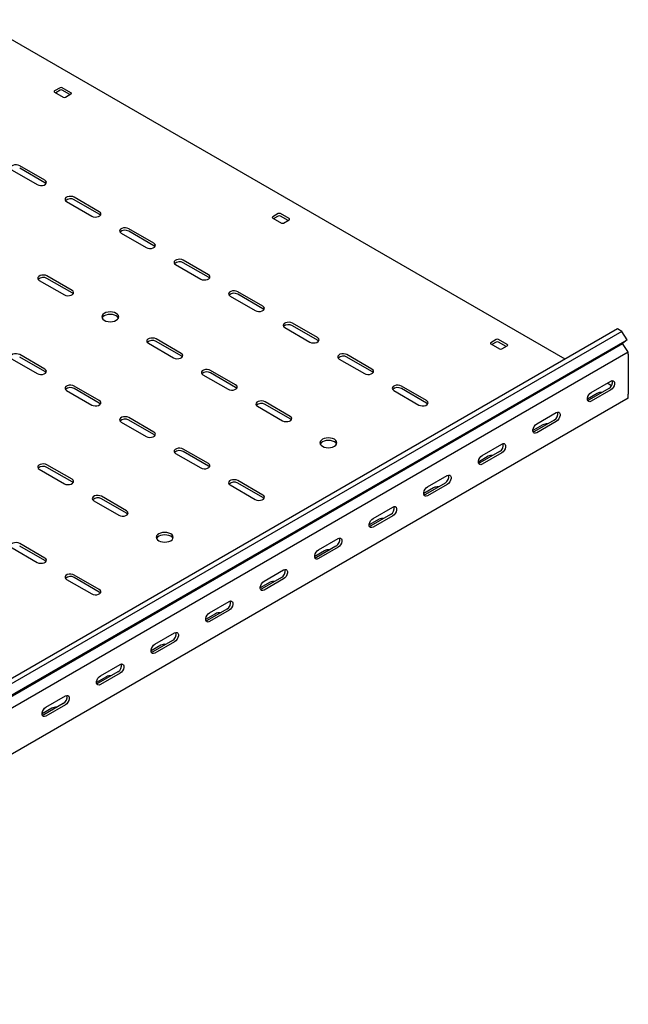
# Model space of a CAD drawing. Units: millimetres. Extents: x 80 to 3364, y 142 to 2624.
# Drawn here: x 2736 to 3131, y 769 to 1408 of the extents above; entities that cross this region are included whole.
import ezdxf

# ---------------------------------------------------------------- set-up
doc = ezdxf.new("R2010")
doc.units = ezdxf.units.MM

msp = doc.modelspace()

# ---------------------------------------------------------------- linework, layer by layer
at = {"color": 7, "linetype": 'Continuous', "lineweight": 25}
for p, q in [((3090.04, 1187.67), (2708.89, 1407.71)), ((2762.63, 1363.62), (2759.1, 1361.58)), ((2759.1, 1360.76), (2764.75, 1357.5)), ((2762.63, 1361.99), (2759.8, 1360.35)), ((2769.7, 1360.35), (2764.05, 1363.62)), ((2769, 1359.13), (2764.05, 1361.99)), ((2766.17, 1357.5), (2769.7, 1359.54)), ((2731.52, 1310.15), (2747.78, 1300.76)), ((2752.73, 1303.61), (2736.47, 1313)), ((2752.73, 1301.98), (2736.47, 1311.37)), ((2766.87, 1289.73), (2783.14, 1280.35)), ((2788.09, 1283.2), (2771.82, 1292.59)), ((2788.09, 1281.57), (2771.82, 1290.96)), ((2904.05, 1281.98), (2900.52, 1279.94)), ((2900.52, 1279.12), (2906.17, 1275.86)), ((2904.05, 1280.35), (2901.22, 1278.71)), ((2911.12, 1278.71), (2905.47, 1281.98)), ((2910.42, 1277.49), (2905.47, 1280.35)), ((2907.59, 1275.86), (2911.12, 1277.9)), ((2823.44, 1262.79), (2807.18, 1272.18)), ((2823.44, 1261.16), (2807.18, 1270.55)), ((2802.23, 1269.32), (2818.49, 1259.94)), ((2858.8, 1242.38), (2842.53, 1251.77)), ((2837.58, 1248.91), (2853.85, 1239.53)), ((2858.8, 1240.75), (2842.53, 1250.14)), ((2749.2, 1238.71), (2765.46, 1229.32)), ((2770.41, 1232.18), (2754.15, 1241.57)), ((2770.41, 1230.55), (2754.15, 1239.93)), ((2872.94, 1228.5), (2889.2, 1219.12)), ((2894.15, 1221.97), (2877.89, 1231.36)), ((2894.15, 1220.34), (2877.89, 1229.73)), ((3123.96, 1207.26), (1356.2, 186.75)), ((2908.3, 1208.09), (2924.56, 1198.71)), ((2929.51, 1201.56), (2913.25, 1210.95)), ((2929.51, 1199.93), (2913.25, 1209.32)), ((3126.86, 1205.59), (3123.96, 1207.26)), ((3126.86, 1205.59), (1359.09, 185.08)), ((1362.56, 179.71), (3130.33, 1200.22)), ((2841.12, 1191.36), (2824.86, 1200.75)), ((3045.47, 1200.34), (3041.94, 1198.3)), ((3052.55, 1197.07), (3046.89, 1200.34)), ((3130.33, 1200.22), (3126.86, 1205.59)), ((3130.33, 1200.22), (3127.33, 1197.82)), ((1359.56, 177.31), (3127.33, 1197.82)), ((2819.91, 1197.89), (2836.17, 1188.5)), ((2841.12, 1189.72), (2824.86, 1199.11)), ((3041.94, 1197.48), (3047.6, 1194.22)), ((3045.47, 1198.71), (3042.65, 1197.07)), ((3051.84, 1195.85), (3046.89, 1198.71)), ((3049.01, 1194.22), (3052.55, 1196.26)), ((3130.28, 1193.27), (3127.33, 1197.82)), ((3131.03, 1192.1), (1363.27, 171.59)), ((2731.52, 1187.68), (2747.78, 1178.3)), ((2752.73, 1181.15), (2736.47, 1190.54)), ((2752.73, 1179.52), (2736.47, 1188.91)), ((2943.65, 1187.68), (2959.91, 1178.3)), ((2964.86, 1181.15), (2948.6, 1190.54)), ((2964.86, 1179.52), (2948.6, 1188.91)), ((3131.03, 1192.1), (3130.28, 1193.27)), ((3131.03, 1190.95), (3131.03, 1192.1)), ((3131.03, 1190.95), (3131.03, 1164.82)), ((2855.26, 1177.48), (2871.53, 1168.09)), ((2876.48, 1170.95), (2860.21, 1180.34)), ((2876.48, 1169.31), (2860.21, 1178.7)), ((2788.09, 1160.74), (2771.82, 1170.13)), ((2788.09, 1159.11), (2771.82, 1168.5)), ((3000.22, 1160.74), (2983.96, 1170.13)), ((3000.22, 1159.11), (2983.96, 1168.5)), ((3118.31, 1168.5), (3105.58, 1161.15)), ((3106.99, 1166.05), (3119.72, 1173.4)), ((3120.06, 1170.35), (3117.24, 1171.97)), ((3131.03, 1162.37), (1363.27, 141.86)), ((2766.87, 1167.27), (2783.14, 1157.89)), ((2979.01, 1167.27), (2995.27, 1157.89)), ((3110.88, 1165.44), (3104.52, 1161.76)), ((3119.72, 1167.68), (3106.99, 1160.34)), ((3131.03, 1162.37), (3131.03, 1164.82)), ((2890.62, 1157.07), (2906.88, 1147.68)), ((2911.83, 1150.54), (2895.57, 1159.93)), ((2911.83, 1148.9), (2895.57, 1158.29)), ((2823.44, 1140.33), (2807.18, 1149.72)), ((3071.64, 1145.64), (3084.37, 1152.99)), ((2802.23, 1146.86), (2818.49, 1137.47)), ((2823.44, 1138.7), (2807.18, 1148.09)), ((3075.53, 1145.03), (3069.16, 1141.35)), ((3082.95, 1148.09), (3070.22, 1140.74)), ((3084.37, 1147.27), (3071.64, 1139.93)), ((3036.28, 1125.23), (3049.01, 1132.58)), ((2837.58, 1126.45), (2853.85, 1117.06)), ((2858.8, 1119.92), (2842.53, 1129.31)), ((2858.8, 1118.29), (2842.53, 1127.68)), ((3040.17, 1124.62), (3033.81, 1120.94)), ((3047.6, 1127.68), (3034.87, 1120.33)), ((3049.01, 1126.86), (3036.28, 1119.52)), ((2770.41, 1109.72), (2754.15, 1119.11)), ((2770.41, 1108.08), (2754.15, 1117.47)), ((2749.2, 1116.25), (2765.46, 1106.86)), ((3000.93, 1104.82), (3013.65, 1112.17)), ((2872.94, 1106.04), (2889.2, 1096.65)), ((2894.15, 1099.51), (2877.89, 1108.9)), ((2894.15, 1097.88), (2877.89, 1107.27)), ((3012.24, 1107.27), (2999.51, 1099.92)), ((3013.65, 1106.45), (3000.93, 1099.11)), ((2805.77, 1089.31), (2789.5, 1098.7)), ((3004.82, 1104.21), (2998.45, 1100.53)), ((2784.55, 1095.84), (2800.82, 1086.45)), ((2805.77, 1087.67), (2789.5, 1097.06)), ((2965.57, 1084.41), (2978.3, 1091.76)), ((2976.88, 1086.86), (2964.16, 1079.51)), ((2978.3, 1086.04), (2965.57, 1078.7)), ((2969.46, 1083.8), (2963.1, 1080.12)), ((2752.73, 1058.69), (2736.47, 1068.08)), ((2752.73, 1057.06), (2736.47, 1066.45)), ((2941.53, 1066.45), (2928.8, 1059.1)), ((2930.22, 1064), (2942.94, 1071.35)), ((2731.52, 1065.22), (2747.78, 1055.83)), ((2934.11, 1063.39), (2927.74, 1059.71)), ((2942.94, 1065.63), (2930.22, 1058.28)), ((2788.09, 1038.28), (2771.82, 1047.67)), ((2894.86, 1043.59), (2907.59, 1050.94)), ((2766.87, 1044.81), (2783.14, 1035.42)), ((2788.09, 1036.65), (2771.82, 1046.04)), ((2898.75, 1042.98), (2892.39, 1039.3)), ((2906.17, 1046.04), (2893.45, 1038.69)), ((2907.59, 1045.22), (2894.86, 1037.87)), ((2859.51, 1023.18), (2872.23, 1030.53)), ((2863.39, 1022.57), (2857.03, 1018.89)), ((2870.82, 1025.63), (2858.09, 1018.28)), ((2872.23, 1024.81), (2859.51, 1017.46)), ((2824.15, 1002.77), (2836.88, 1010.12)), ((2835.46, 1005.22), (2822.74, 997.87)), ((2836.88, 1004.4), (2824.15, 997.05)), ((2828.04, 1002.16), (2821.68, 998.48)), ((2788.79, 982.36), (2801.52, 989.71)), ((2800.11, 984.81), (2787.38, 977.46)), ((2801.52, 983.99), (2788.79, 976.64)), ((2792.68, 981.74), (2786.32, 978.07)), ((2764.75, 964.4), (2752.03, 957.05)), ((2753.44, 961.95), (2766.17, 969.3)), ((2757.33, 961.33), (2750.96, 957.66)), ((2766.17, 963.58), (2753.44, 956.23))]:
    msp.add_line(p, q, dxfattribs=at)
at = {"color": 7, "linetype": 'Continuous', "lineweight": 25, "flags": 128}
for points in [[(2736.47, 1313), (2735.47, 1313.41), (2734.3, 1313.59), (2733.09, 1313.53), (2731.99, 1313.23), (2731.13, 1312.73), (2730.61, 1312.1), (2730.51, 1311.4), (2730.82, 1310.72), (2731.52, 1310.15)], [(2747.78, 1300.76), (2748.78, 1300.35), (2749.95, 1300.17), (2751.16, 1300.23), (2752.26, 1300.53), (2753.12, 1301.03), (2753.64, 1301.66), (2753.74, 1302.36), (2753.43, 1303.04), (2752.73, 1303.61)], [(2753.46, 1301.37), (2753.43, 1301.41), (2752.73, 1301.98)], [(2771.82, 1292.59), (2770.83, 1292.99), (2769.65, 1293.18), (2768.44, 1293.12), (2767.34, 1292.82), (2766.48, 1292.32), (2765.97, 1291.69), (2765.86, 1290.99), (2766.18, 1290.31), (2766.87, 1289.73)], [(2783.14, 1280.35), (2784.13, 1279.94), (2785.31, 1279.76), (2786.52, 1279.82), (2787.62, 1280.12), (2788.48, 1280.62), (2788.99, 1281.25), (2789.1, 1281.95), (2788.78, 1282.63), (2788.09, 1283.2)], [(2788.81, 1280.96), (2788.78, 1281), (2788.09, 1281.57)], [(2807.18, 1272.18), (2806.18, 1272.58), (2805.01, 1272.77), (2803.8, 1272.71), (2802.7, 1272.41), (2801.84, 1271.91), (2801.32, 1271.28), (2801.22, 1270.58), (2801.53, 1269.9), (2802.23, 1269.32)], [(2818.49, 1259.94), (2819.49, 1259.53), (2820.66, 1259.35), (2821.87, 1259.41), (2822.98, 1259.71), (2823.83, 1260.21), (2824.35, 1260.84), (2824.45, 1261.54), (2824.14, 1262.22), (2823.44, 1262.79)], [(2824.17, 1260.55), (2824.14, 1260.59), (2823.44, 1261.16)], [(2842.53, 1251.77), (2841.54, 1252.17), (2840.36, 1252.36), (2839.15, 1252.29), (2838.05, 1252), (2837.19, 1251.5), (2836.68, 1250.87), (2836.57, 1250.17), (2836.89, 1249.49), (2837.58, 1248.91)], [(2754.15, 1241.57), (2753.15, 1241.97), (2751.98, 1242.15), (2750.77, 1242.09), (2749.66, 1241.79), (2748.8, 1241.3), (2748.29, 1240.66), (2748.18, 1239.96), (2748.5, 1239.28), (2749.2, 1238.71)], [(2853.85, 1239.53), (2854.84, 1239.12), (2856.02, 1238.94), (2857.23, 1239), (2858.33, 1239.3), (2859.19, 1239.8), (2859.7, 1240.43), (2859.81, 1241.13), (2859.5, 1241.81), (2858.8, 1242.38)], [(2859.52, 1240.14), (2859.5, 1240.18), (2858.8, 1240.75)], [(2765.46, 1229.32), (2766.46, 1228.92), (2767.63, 1228.74), (2768.84, 1228.8), (2769.94, 1229.09), (2770.8, 1229.59), (2771.32, 1230.23), (2771.42, 1230.93), (2771.11, 1231.6), (2770.41, 1232.18)], [(2771.14, 1229.93), (2771.11, 1229.97), (2770.41, 1230.55)], [(2877.89, 1231.36), (2876.89, 1231.76), (2875.72, 1231.95), (2874.51, 1231.88), (2873.41, 1231.59), (2872.55, 1231.09), (2872.03, 1230.46), (2871.93, 1229.76), (2872.24, 1229.08), (2872.94, 1228.5)], [(2889.2, 1219.12), (2890.2, 1218.71), (2891.37, 1218.53), (2892.58, 1218.59), (2893.69, 1218.89), (2894.55, 1219.39), (2895.06, 1220.02), (2895.17, 1220.72), (2894.85, 1221.4), (2894.15, 1221.97)], [(2894.88, 1219.73), (2894.85, 1219.77), (2894.15, 1220.34)], [(2791.27, 1212.79), (2792.41, 1212.28), (2793.74, 1211.97), (2795.16, 1211.86), (2796.58, 1211.97), (2797.91, 1212.28), (2799.05, 1212.79), (2799.92, 1213.45), (2800.47, 1214.21), (2800.66, 1215.03), (2800.47, 1215.86), (2799.92, 1216.62), (2799.05, 1217.28), (2797.91, 1217.78), (2796.58, 1218.1), (2795.16, 1218.21), (2793.74, 1218.1), (2792.41, 1217.78), (2791.27, 1217.28), (2790.4, 1216.62), (2789.85, 1215.86), (2789.66, 1215.03), (2789.85, 1214.21), (2790.4, 1213.45), (2791.27, 1212.79)], [(2800.47, 1214.22), (2800.47, 1214.22), (2799.92, 1214.99), (2799.05, 1215.65), (2797.91, 1216.15), (2796.58, 1216.47), (2795.16, 1216.58), (2793.74, 1216.47), (2792.41, 1216.15), (2791.27, 1215.65), (2790.4, 1214.99), (2789.85, 1214.22), (2789.84, 1214.22)], [(2913.25, 1210.95), (2912.25, 1211.35), (2911.08, 1211.54), (2909.86, 1211.47), (2908.76, 1211.18), (2907.9, 1210.68), (2907.39, 1210.05), (2907.28, 1209.35), (2907.6, 1208.67), (2908.3, 1208.09)], [(2824.86, 1200.75), (2823.86, 1201.15), (2822.69, 1201.33), (2821.48, 1201.27), (2820.37, 1200.97), (2819.52, 1200.48), (2819, 1199.84), (2818.9, 1199.14), (2819.21, 1198.46), (2819.91, 1197.89)], [(2924.56, 1198.71), (2925.55, 1198.3), (2926.73, 1198.12), (2927.94, 1198.18), (2929.04, 1198.48), (2929.9, 1198.98), (2930.41, 1199.61), (2930.52, 1200.31), (2930.21, 1200.99), (2929.51, 1201.56)], [(2930.24, 1199.32), (2930.21, 1199.35), (2929.51, 1199.93)], [(2736.47, 1190.54), (2735.47, 1190.94), (2734.3, 1191.13), (2733.09, 1191.06), (2731.99, 1190.77), (2731.13, 1190.27), (2730.61, 1189.64), (2730.51, 1188.94), (2730.82, 1188.26), (2731.52, 1187.68)], [(2836.17, 1188.5), (2837.17, 1188.1), (2838.34, 1187.92), (2839.55, 1187.98), (2840.65, 1188.27), (2841.51, 1188.77), (2842.03, 1189.41), (2842.13, 1190.11), (2841.82, 1190.78), (2841.12, 1191.36)], [(2841.85, 1189.11), (2841.82, 1189.15), (2841.12, 1189.72)], [(2948.6, 1190.54), (2947.61, 1190.94), (2946.43, 1191.13), (2945.22, 1191.06), (2944.12, 1190.77), (2943.26, 1190.27), (2942.75, 1189.64), (2942.64, 1188.94), (2942.95, 1188.26), (2943.65, 1187.68)], [(2747.78, 1178.3), (2748.78, 1177.89), (2749.95, 1177.71), (2751.16, 1177.77), (2752.26, 1178.07), (2753.12, 1178.57), (2753.64, 1179.2), (2753.74, 1179.9), (2753.43, 1180.58), (2752.73, 1181.15)], [(2959.91, 1178.3), (2960.91, 1177.89), (2962.08, 1177.71), (2963.3, 1177.77), (2964.4, 1178.07), (2965.26, 1178.57), (2965.77, 1179.2), (2965.88, 1179.9), (2965.56, 1180.58), (2964.86, 1181.15)], [(2753.46, 1178.91), (2753.43, 1178.94), (2752.73, 1179.52)], [(2860.21, 1180.34), (2859.22, 1180.74), (2858.04, 1180.92), (2856.83, 1180.86), (2855.73, 1180.56), (2854.87, 1180.07), (2854.36, 1179.43), (2854.25, 1178.73), (2854.57, 1178.05), (2855.26, 1177.48)], [(2965.59, 1178.91), (2965.56, 1178.94), (2964.86, 1179.52)], [(2771.82, 1170.13), (2770.83, 1170.53), (2769.65, 1170.72), (2768.44, 1170.65), (2767.34, 1170.36), (2766.48, 1169.86), (2765.97, 1169.23), (2765.86, 1168.53), (2766.18, 1167.85), (2766.87, 1167.27)], [(2871.53, 1168.09), (2872.52, 1167.69), (2873.7, 1167.51), (2874.91, 1167.57), (2876.01, 1167.86), (2876.87, 1168.36), (2877.38, 1169), (2877.49, 1169.69), (2877.17, 1170.37), (2876.48, 1170.95)], [(2877.2, 1168.7), (2877.17, 1168.74), (2876.48, 1169.31)], [(2983.96, 1170.13), (2982.96, 1170.53), (2981.79, 1170.72), (2980.58, 1170.65), (2979.47, 1170.36), (2978.61, 1169.86), (2978.1, 1169.23), (2977.99, 1168.53), (2978.31, 1167.85), (2979.01, 1167.27)], [(3119.72, 1173.4), (3120.57, 1173.72), (3121.31, 1173.65), (3121.86, 1173.21), (3122.16, 1172.44), (3122.16, 1171.45), (3121.86, 1170.35), (3121.31, 1169.27), (3120.57, 1168.34), (3119.72, 1167.68)], [(3106.99, 1160.34), (3106.15, 1160.02), (3105.4, 1160.09), (3104.85, 1160.53), (3104.56, 1161.29), (3104.56, 1162.28), (3104.85, 1163.39), (3105.4, 1164.46), (3106.15, 1165.39), (3106.99, 1166.05)], [(2783.14, 1157.89), (2784.13, 1157.48), (2785.31, 1157.3), (2786.52, 1157.36), (2787.62, 1157.66), (2788.48, 1158.15), (2788.99, 1158.79), (2789.1, 1159.49), (2788.78, 1160.17), (2788.09, 1160.74)], [(2788.81, 1158.5), (2788.78, 1158.53), (2788.09, 1159.11)], [(2895.57, 1159.93), (2894.57, 1160.33), (2893.4, 1160.51), (2892.19, 1160.45), (2891.09, 1160.15), (2890.23, 1159.66), (2889.71, 1159.02), (2889.61, 1158.32), (2889.92, 1157.64), (2890.62, 1157.07)], [(2995.27, 1157.89), (2996.27, 1157.48), (2997.44, 1157.3), (2998.65, 1157.36), (2999.75, 1157.66), (3000.61, 1158.15), (3001.13, 1158.79), (3001.23, 1159.49), (3000.92, 1160.17), (3000.22, 1160.74)], [(3000.95, 1158.5), (3000.92, 1158.53), (3000.22, 1159.11)], [(3105.58, 1161.15), (3104.73, 1160.84), (3104.68, 1160.83)], [(2807.18, 1149.72), (2806.18, 1150.12), (2805.01, 1150.31), (2803.8, 1150.24), (2802.7, 1149.95), (2801.84, 1149.45), (2801.32, 1148.82), (2801.22, 1148.12), (2801.53, 1147.44), (2802.23, 1146.86)], [(2906.88, 1147.68), (2907.88, 1147.28), (2909.05, 1147.1), (2910.26, 1147.16), (2911.36, 1147.45), (2912.22, 1147.95), (2912.74, 1148.59), (2912.84, 1149.28), (2912.53, 1149.96), (2911.83, 1150.54)], [(3084.37, 1152.99), (3085.21, 1153.31), (3085.96, 1153.24), (3086.51, 1152.8), (3086.8, 1152.03), (3086.8, 1151.04), (3086.51, 1149.94), (3085.96, 1148.86), (3085.21, 1147.93), (3084.37, 1147.27)], [(2912.56, 1148.29), (2912.53, 1148.33), (2911.83, 1148.9)], [(3071.64, 1139.93), (3070.79, 1139.61), (3070.05, 1139.68), (3069.49, 1140.12), (3069.2, 1140.88), (3069.2, 1141.87), (3069.49, 1142.98), (3070.05, 1144.05), (3070.79, 1144.98), (3071.64, 1145.64)], [(2818.49, 1137.47), (2819.49, 1137.07), (2820.66, 1136.89), (2821.87, 1136.95), (2822.98, 1137.25), (2823.83, 1137.74), (2824.35, 1138.38), (2824.45, 1139.08), (2824.14, 1139.76), (2823.44, 1140.33)], [(2824.17, 1138.09), (2824.14, 1138.12), (2823.44, 1138.7)], [(2932.69, 1131.15), (2933.83, 1130.64), (2935.16, 1130.33), (2936.58, 1130.22), (2938, 1130.33), (2939.33, 1130.64), (2940.47, 1131.15), (2941.34, 1131.81), (2941.89, 1132.57), (2942.08, 1133.39), (2941.89, 1134.21), (2941.34, 1134.98), (2940.47, 1135.64), (2939.33, 1136.14), (2938, 1136.46), (2936.58, 1136.57), (2935.16, 1136.46), (2933.83, 1136.14), (2932.69, 1135.64), (2931.82, 1134.98), (2931.27, 1134.21), (2931.08, 1133.39), (2931.27, 1132.57), (2931.82, 1131.81), (2932.69, 1131.15)], [(3070.22, 1140.74), (3069.38, 1140.43), (3069.33, 1140.42)], [(2941.89, 1132.58), (2941.89, 1132.58), (2941.34, 1133.35), (2940.47, 1134), (2939.33, 1134.51), (2938, 1134.83), (2936.58, 1134.93), (2935.16, 1134.83), (2933.83, 1134.51), (2932.69, 1134), (2931.82, 1133.35), (2931.27, 1132.58), (2931.26, 1132.58)], [(3049.01, 1132.58), (3049.86, 1132.9), (3050.6, 1132.83), (3051.15, 1132.39), (3051.45, 1131.62), (3051.45, 1130.63), (3051.15, 1129.53), (3050.6, 1128.45), (3049.86, 1127.52), (3049.01, 1126.86)], [(2842.53, 1129.31), (2841.54, 1129.71), (2840.36, 1129.89), (2839.15, 1129.83), (2838.05, 1129.54), (2837.19, 1129.04), (2836.68, 1128.4), (2836.57, 1127.71), (2836.89, 1127.03), (2837.58, 1126.45)], [(3036.28, 1119.52), (3035.44, 1119.2), (3034.69, 1119.27), (3034.14, 1119.71), (3033.84, 1120.47), (3033.84, 1121.46), (3034.14, 1122.57), (3034.69, 1123.64), (3035.44, 1124.57), (3036.28, 1125.23)], [(2754.15, 1119.11), (2753.15, 1119.51), (2751.98, 1119.69), (2750.77, 1119.63), (2749.66, 1119.33), (2748.8, 1118.84), (2748.29, 1118.2), (2748.18, 1117.5), (2748.5, 1116.82), (2749.2, 1116.25)], [(2853.85, 1117.06), (2854.84, 1116.66), (2856.02, 1116.48), (2857.23, 1116.54), (2858.33, 1116.84), (2859.19, 1117.33), (2859.7, 1117.97), (2859.81, 1118.67), (2859.5, 1119.35), (2858.8, 1119.92)], [(2859.52, 1117.68), (2859.5, 1117.71), (2858.8, 1118.29)], [(3034.87, 1120.33), (3034.02, 1120.02), (3033.97, 1120.01)], [(3013.65, 1112.17), (3014.5, 1112.49), (3015.25, 1112.42), (3015.8, 1111.98), (3016.09, 1111.21), (3016.09, 1110.22), (3015.8, 1109.12), (3015.25, 1108.04), (3014.5, 1107.11), (3013.65, 1106.45)], [(2765.46, 1106.86), (2766.46, 1106.46), (2767.63, 1106.28), (2768.84, 1106.34), (2769.94, 1106.63), (2770.8, 1107.13), (2771.32, 1107.77), (2771.42, 1108.46), (2771.11, 1109.14), (2770.41, 1109.72)], [(2771.14, 1107.47), (2771.11, 1107.51), (2770.41, 1108.08)], [(2877.89, 1108.9), (2876.89, 1109.3), (2875.72, 1109.48), (2874.51, 1109.42), (2873.41, 1109.13), (2872.55, 1108.63), (2872.03, 1107.99), (2871.93, 1107.3), (2872.24, 1106.62), (2872.94, 1106.04)], [(3000.93, 1099.11), (3000.08, 1098.79), (2999.34, 1098.86), (2998.78, 1099.3), (2998.49, 1100.06), (2998.49, 1101.05), (2998.78, 1102.15), (2999.34, 1103.23), (3000.08, 1104.16), (3000.93, 1104.82)], [(2789.5, 1098.7), (2788.51, 1099.1), (2787.33, 1099.28), (2786.12, 1099.22), (2785.02, 1098.92), (2784.16, 1098.43), (2783.65, 1097.79), (2783.54, 1097.09), (2783.85, 1096.41), (2784.55, 1095.84)], [(2889.2, 1096.65), (2890.2, 1096.25), (2891.37, 1096.07), (2892.58, 1096.13), (2893.69, 1096.43), (2894.55, 1096.92), (2895.06, 1097.56), (2895.17, 1098.26), (2894.85, 1098.94), (2894.15, 1099.51)], [(2999.51, 1099.92), (2998.67, 1099.61), (2998.62, 1099.6)], [(2894.88, 1097.27), (2894.85, 1097.3), (2894.15, 1097.88)], [(2978.3, 1091.76), (2979.15, 1092.07), (2979.89, 1092.01), (2980.44, 1091.57), (2980.74, 1090.8), (2980.74, 1089.81), (2980.44, 1088.71), (2979.89, 1087.63), (2979.15, 1086.7), (2978.3, 1086.04)], [(2800.82, 1086.45), (2801.81, 1086.05), (2802.99, 1085.87), (2804.2, 1085.93), (2805.3, 1086.22), (2806.16, 1086.72), (2806.67, 1087.36), (2806.78, 1088.05), (2806.46, 1088.73), (2805.77, 1089.31)], [(2806.49, 1087.06), (2806.46, 1087.1), (2805.77, 1087.67)], [(2965.57, 1078.7), (2964.72, 1078.38), (2963.98, 1078.45), (2963.43, 1078.89), (2963.13, 1079.65), (2963.13, 1080.64), (2963.43, 1081.74), (2963.98, 1082.82), (2964.72, 1083.75), (2965.57, 1084.41)], [(2964.16, 1079.51), (2963.31, 1079.2), (2963.26, 1079.19)], [(2826.62, 1069.92), (2827.76, 1069.41), (2829.09, 1069.1), (2830.51, 1068.99), (2831.94, 1069.1), (2833.26, 1069.41), (2834.4, 1069.92), (2835.28, 1070.57), (2835.83, 1071.34), (2836.01, 1072.16), (2835.83, 1072.98), (2835.28, 1073.75), (2834.4, 1074.41), (2833.26, 1074.91), (2831.94, 1075.23), (2830.51, 1075.34), (2829.09, 1075.23), (2827.76, 1074.91), (2826.62, 1074.41), (2825.75, 1073.75), (2825.2, 1072.98), (2825.01, 1072.16), (2825.2, 1071.34), (2825.75, 1070.57), (2826.62, 1069.92)], [(2835.83, 1071.35), (2835.83, 1071.35), (2835.28, 1072.12), (2834.4, 1072.77), (2833.26, 1073.28), (2831.94, 1073.6), (2830.51, 1073.7), (2829.09, 1073.6), (2827.76, 1073.28), (2826.62, 1072.77), (2825.75, 1072.12), (2825.2, 1071.35), (2825.2, 1071.35)], [(2736.47, 1068.08), (2735.47, 1068.48), (2734.3, 1068.66), (2733.09, 1068.6), (2731.99, 1068.31), (2731.13, 1067.81), (2730.61, 1067.17), (2730.51, 1066.48), (2730.82, 1065.8), (2731.52, 1065.22)], [(2942.94, 1071.35), (2943.79, 1071.66), (2944.53, 1071.6), (2945.09, 1071.16), (2945.38, 1070.39), (2945.38, 1069.4), (2945.09, 1068.3), (2944.53, 1067.22), (2943.79, 1066.29), (2942.94, 1065.63)], [(2930.22, 1058.28), (2929.37, 1057.97), (2928.63, 1058.04), (2928.07, 1058.48), (2927.78, 1059.24), (2927.78, 1060.23), (2928.07, 1061.33), (2928.63, 1062.41), (2929.37, 1063.34), (2930.22, 1064)], [(2747.78, 1055.83), (2748.78, 1055.43), (2749.95, 1055.25), (2751.16, 1055.31), (2752.26, 1055.61), (2753.12, 1056.1), (2753.64, 1056.74), (2753.74, 1057.44), (2753.43, 1058.12), (2752.73, 1058.69)], [(2753.46, 1056.45), (2753.43, 1056.48), (2752.73, 1057.06)], [(2928.8, 1059.1), (2927.96, 1058.78), (2927.91, 1058.78)], [(2771.82, 1047.67), (2770.83, 1048.07), (2769.65, 1048.25), (2768.44, 1048.19), (2767.34, 1047.9), (2766.48, 1047.4), (2765.97, 1046.76), (2765.86, 1046.07), (2766.18, 1045.39), (2766.87, 1044.81)], [(2907.59, 1050.94), (2908.43, 1051.25), (2909.18, 1051.19), (2909.73, 1050.75), (2910.03, 1049.98), (2910.03, 1048.99), (2909.73, 1047.89), (2909.18, 1046.81), (2908.43, 1045.88), (2907.59, 1045.22)], [(2894.86, 1037.87), (2894.01, 1037.56), (2893.27, 1037.62), (2892.72, 1038.07), (2892.42, 1038.83), (2892.42, 1039.82), (2892.72, 1040.92), (2893.27, 1042), (2894.01, 1042.93), (2894.86, 1043.59)], [(2783.14, 1035.42), (2784.13, 1035.02), (2785.31, 1034.84), (2786.52, 1034.9), (2787.62, 1035.2), (2788.48, 1035.69), (2788.99, 1036.33), (2789.1, 1037.03), (2788.78, 1037.71), (2788.09, 1038.28)], [(2788.81, 1036.04), (2788.78, 1036.07), (2788.09, 1036.65)], [(2893.45, 1038.69), (2892.6, 1038.37), (2892.55, 1038.37)], [(2872.23, 1030.53), (2873.08, 1030.84), (2873.82, 1030.78), (2874.38, 1030.34), (2874.67, 1029.57), (2874.67, 1028.58), (2874.38, 1027.48), (2873.82, 1026.4), (2873.08, 1025.47), (2872.23, 1024.81)], [(2859.51, 1017.46), (2858.66, 1017.15), (2857.91, 1017.21), (2857.36, 1017.66), (2857.07, 1018.42), (2857.07, 1019.41), (2857.36, 1020.51), (2857.91, 1021.59), (2858.66, 1022.52), (2859.51, 1023.18)], [(2858.09, 1018.28), (2857.24, 1017.96), (2857.2, 1017.96)], [(2836.88, 1010.12), (2837.72, 1010.43), (2838.47, 1010.37), (2839.02, 1009.93), (2839.32, 1009.16), (2839.32, 1008.17), (2839.02, 1007.07), (2838.47, 1005.99), (2837.72, 1005.06), (2836.88, 1004.4)], [(2824.15, 997.05), (2823.3, 996.74), (2822.56, 996.8), (2822.01, 997.25), (2821.71, 998.01), (2821.71, 999), (2822.01, 1000.1), (2822.56, 1001.18), (2823.3, 1002.11), (2824.15, 1002.77)], [(2822.74, 997.87), (2821.89, 997.55), (2821.84, 997.55)], [(2801.52, 989.71), (2802.37, 990.02), (2803.11, 989.96), (2803.67, 989.52), (2803.96, 988.75), (2803.96, 987.76), (2803.67, 986.66), (2803.11, 985.58), (2802.37, 984.65), (2801.52, 983.99)], [(2788.79, 976.64), (2787.95, 976.33), (2787.2, 976.39), (2786.65, 976.84), (2786.36, 977.6), (2786.36, 978.59), (2786.65, 979.69), (2787.2, 980.77), (2787.95, 981.7), (2788.79, 982.36)], [(2787.38, 977.46), (2786.53, 977.14), (2786.49, 977.14)], [(2766.17, 969.3), (2767.01, 969.61), (2767.76, 969.55), (2768.31, 969.11), (2768.6, 968.34), (2768.6, 967.35), (2768.31, 966.25), (2767.76, 965.17), (2767.01, 964.24), (2766.17, 963.58)], [(2753.44, 956.23), (2752.59, 955.92), (2751.85, 955.98), (2751.3, 956.43), (2751, 957.19), (2751, 958.18), (2751.3, 959.28), (2751.85, 960.36), (2752.59, 961.29), (2753.44, 961.95)], [(2752.03, 957.05), (2751.18, 956.73), (2751.13, 956.73)]]:
    msp.add_lwpolyline(points, dxfattribs=at)
at = {"color": 7, "linetype": 'Continuous', "lineweight": 25}
for centre, radius, start, end in [((2759.25, 1361.17), 0.437, 110.78342, 249.21658), ((2763.34, 1362.26), 1.54, 62.60967, 117.39033), ((2763.34, 1360.62), 1.54, 62.60967, 117.39033), ((2769.55, 1359.95), 0.437, 290.78342, 69.21658), ((2765.46, 1358.86), 1.54, 242.60967, 297.39033), ((2769.39, 1286.9), 4.74, 59.09509, 133.21564), ((2900.67, 1279.53), 0.437, 110.78342, 249.21658), ((2904.76, 1280.61), 1.54, 62.60967, 117.39033), ((2904.76, 1278.98), 1.54, 62.60967, 117.39033), ((2910.97, 1278.31), 0.437, 290.78342, 69.21658), ((2804.75, 1266.48), 4.74, 59.09509, 133.21564), ((2906.88, 1277.22), 1.54, 242.60967, 297.39033), ((2840.1, 1246.07), 4.74, 59.09509, 133.21564), ((2751.71, 1235.87), 4.74, 59.09509, 133.21564), ((2875.46, 1225.66), 4.74, 59.09509, 133.21564), ((2910.81, 1205.25), 4.74, 59.09509, 133.21564), ((3046.18, 1198.97), 1.54, 62.60967, 117.39033), ((2822.42, 1195.05), 4.74, 59.09509, 133.21564), ((3042.09, 1197.89), 0.437, 110.78342, 249.21658), ((3046.18, 1197.34), 1.54, 62.60967, 117.39033), ((3048.3, 1195.58), 1.54, 242.60967, 297.39033), ((3052.39, 1196.66), 0.437, 290.78342, 69.21658), ((2946.17, 1184.84), 4.74, 59.09509, 133.21564), ((2857.78, 1174.64), 4.74, 59.09509, 133.21564), ((2769.39, 1164.43), 4.74, 59.09509, 133.21564), ((2981.52, 1164.43), 4.74, 59.09509, 133.21564), ((3116, 1172.64), 4.74, 299.09058, 13.2284), ((3113.34, 1160.7), 5.34, 83.18244, 117.38214), ((2893.13, 1154.23), 4.74, 59.09509, 133.21564), ((3080.65, 1152.23), 4.74, 299.09058, 13.2284), ((2804.75, 1144.02), 4.74, 59.09509, 133.21564), ((3077.98, 1140.29), 5.34, 83.18244, 117.38214), ((3045.29, 1131.82), 4.74, 299.09058, 13.2284), ((2840.1, 1123.61), 4.74, 59.09509, 133.21564), ((3042.63, 1119.88), 5.34, 83.18244, 117.38214), ((2751.71, 1113.41), 4.74, 59.09509, 133.21564), ((3009.94, 1111.41), 4.74, 299.09058, 13.2284), ((2875.46, 1103.2), 4.74, 59.09509, 133.21564), ((3007.27, 1099.47), 5.34, 83.18244, 117.38214), ((2787.07, 1093), 4.74, 59.09509, 133.21564), ((2974.58, 1091), 4.74, 299.09058, 13.2284), ((2971.92, 1079.06), 5.34, 83.18244, 117.38214), ((2939.23, 1070.59), 4.74, 299.09058, 13.2284), ((2936.56, 1058.65), 5.34, 83.18244, 117.38214), ((2903.87, 1050.18), 4.74, 299.09058, 13.2284), ((2769.39, 1041.97), 4.74, 59.09509, 133.21564), ((2901.21, 1038.23), 5.34, 83.18244, 117.38214), ((2868.52, 1029.77), 4.74, 299.09058, 13.2284), ((2865.85, 1017.82), 5.34, 83.18244, 117.38214), ((2833.16, 1009.36), 4.74, 299.09058, 13.2284), ((2830.49, 997.41), 5.34, 83.18244, 117.38214), ((2797.81, 988.95), 4.74, 299.09058, 13.2284), ((2795.14, 977), 5.34, 83.18244, 117.38214), ((2762.45, 968.54), 4.74, 299.09058, 13.2284), ((2759.78, 956.59), 5.34, 83.18244, 117.38214)]:
    msp.add_arc(centre, radius, start, end, dxfattribs=at)

doc.saveas('drawing.dxf')
